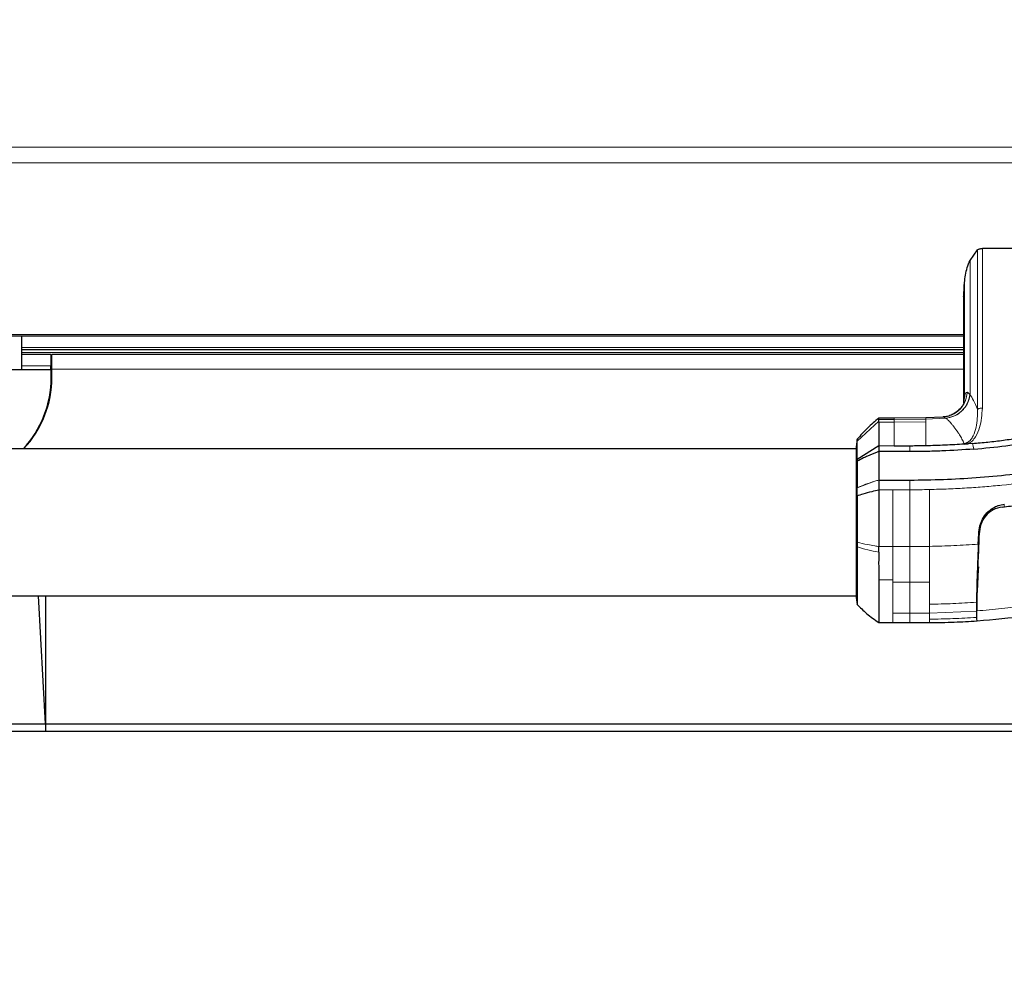
# Model space of a CAD drawing. Units: millimetres. Extents: x 0 to 210, y 0 to 297.
# Drawn here: x 61 to 71, y 149 to 158 of the extents above; entities that cross this region are included whole.
import ezdxf

# ---------------------------------------------------------------- set-up
doc = ezdxf.new("R2010")
doc.units = ezdxf.units.MM
doc.styles.add('SLDTEXTSTYLE0', font='TXT', dxfattribs={"width": 0.75})
doc.dimstyles.new('SLDDIMSTYLE3', dxfattribs={"dimtxt": 3.5, "dimasz": 3.302, "dimexe": 0, "dimexo": 0.0625, "dimgap": 0.875, "dimtad": 1, "dimdec": 0, "dimlfac": 20, "dimrnd": 1e-09, "dimzin": 12, "dimdsep": 46, "dimtxsty": 'SLDTEXTSTYLE0', "dimsah": 1, "dimcen": 0.09, "dimadec": 0, "dimazin": 3, "dimtfac": 1, "dimtdec": 0, "dimtofl": 0, "dimtmove": 0, "dimatfit": 3, "dimfxl": 1, "dimfrac": 2, "dimtolj": 1, "dimtzin": 12, "dimarcsym": 0})

# ---------------------------------------------------------------- blocks, each defined once
blk = doc.blocks.new('_D_4')
at = {"color": 7, "linetype": 'Continuous', "lineweight": 0}
for p, q in [((77.1196, 192.1841), (89.3696, 192.1841)), ((88.3696, 151.1291), (88.3696, 192.1841)), ((62.5896, 151.1291), (89.3696, 151.1291))]:
    blk.add_line(p, q, dxfattribs=at)
at = {"color": 7, "linetype": 'Continuous', "lineweight": 18}
for points in [[(88.3696, 192.1841), (87.8696, 188.8821), (88.8696, 188.8821)], [(88.3696, 151.1291), (88.8696, 154.4311), (87.8696, 154.4311)]]:
    blk.add_solid(points, dxfattribs=at)
at = {"color": 7, "linetype": 'Continuous', "lineweight": 18, "insert": (83.8579, 167.7775), "char_height": 3.5, "attachment_point": 1, "rotation": 90, "style": 'SLDTEXTSTYLE0'}
blk.add_mtext('821', dxfattribs=at)
blk = doc.blocks.new('_D_5')
at = {"color": 7, "linetype": 'Continuous', "lineweight": 0}
for p, q in [((52.2896, 152.3791), (52.2896, 139.5684)), ((78.3696, 152.3791), (78.3696, 139.5684)), ((52.2896, 140.5684), (78.3696, 140.5684))]:
    blk.add_line(p, q, dxfattribs=at)
at = {"color": 7, "linetype": 'Continuous', "lineweight": 18}
for points in [[(52.2896, 140.5684), (55.5916, 140.0684), (55.5916, 141.0684)], [(78.3696, 140.5684), (75.0676, 141.0684), (75.0676, 140.0684)]]:
    blk.add_solid(points, dxfattribs=at)
at = {"color": 7, "linetype": 'Continuous', "lineweight": 18, "insert": (61.4504, 145.0802), "char_height": 3.5, "attachment_point": 1, "style": 'SLDTEXTSTYLE0'}
blk.add_mtext('522', dxfattribs=at)

msp = doc.modelspace()

# ---------------------------------------------------------------- linework, layer by layer
at = {"color": 8, "linetype": 'Continuous', "lineweight": 18}
for p, q in [((53.83959, 156.69431), (73.39959, 156.69431)), ((73.49924, 156.54704), (53.73995, 156.54704)), ((70.51484, 155.72939), (70.51483, 154.20955)), ((70.34435, 155.40473), (70.34435, 154.30656)), ((56.90269, 154.90969), (70.3365, 154.90969)), ((61.36459, 154.7865), (70.3365, 154.7865)), ((61.36459, 154.73871), (70.3365, 154.73871)), ((61.64209, 154.70962), (61.64709, 154.70962)), ((61.64209, 154.61337), (61.36459, 154.61337)), ((61.64209, 154.66071), (61.64709, 154.66071)), ((61.64209, 154.65962), (61.64709, 154.65962)), ((61.65209, 154.57962), (61.64709, 154.57962)), ((70.3365, 154.57962), (61.65209, 154.57962)), ((61.64416, 154.47044), (61.64709, 154.47044)), ((70.33554, 154.25935), (70.34161, 154.28794)), ((70.34435, 154.30656), (70.33782, 154.27551)), ((70.34435, 154.30656), (70.34161, 154.28794)), ((70.3718, 154.36092), (70.39579, 154.33854)), ((69.6747, 154.10115), (69.52721, 154.10124)), ((69.9747, 154.11757), (69.6747, 154.11446)), ((69.6747, 154.11446), (69.6747, 154.10109)), ((69.6747, 154.11366), (69.6747, 154.11446)), ((69.9747, 154.10434), (69.6747, 154.10109)), ((69.6747, 154.10109), (69.6747, 154.07516)), ((69.9747, 154.10435), (69.97469, 154.07873)), ((70.13814, 154.12492), (69.9747, 154.11757)), ((69.9747, 154.11757), (69.9747, 154.10456)), ((69.9747, 154.11651), (69.9747, 154.11757)), ((70.166, 154.11389), (69.9747, 154.10457)), ((69.9747, 154.10434), (69.9747, 154.10456)), ((70.16697, 154.11324), (70.166, 154.11389)), ((69.52719, 154.08461), (69.32344, 153.89574)), ((69.6747, 154.0752), (69.52718, 154.0752)), ((69.9747, 154.07872), (69.6747, 154.07516)), ((69.82481, 153.79521), (69.82478, 153.84876)), ((69.49198, 153.51362), (69.32146, 153.44905)), ((69.82512, 153.43101), (69.82512, 153.52377)), ((69.52722, 153.43108), (69.66103, 153.43101)), ((69.66103, 153.43101), (69.82512, 153.43101)), ((70.72372, 153.29471), (70.72372, 153.29127)), ((70.72372, 153.29127), (70.72372, 153.26998)), ((69.52721, 152.89117), (69.66103, 152.89118)), ((69.66103, 152.89119), (69.82512, 152.89076)), ((69.52722, 152.57454), (69.66103, 152.57454)), ((69.66103, 152.55147), (69.66103, 152.57454)), ((69.31256, 152.47142), (69.32142, 152.41427)), ((70.01104, 152.3421), (70.01105, 152.2575)), ((69.66103, 152.25721), (69.82511, 152.25679)), ((69.82511, 152.25679), (70.01105, 152.25749)), ((70.01105, 152.2575), (70.01104, 152.19928)), ((70.45774, 152.2767), (70.01105, 152.2575))]:
    msp.add_line(p, q, dxfattribs=at)
at = {"color": 7, "linetype": 'Continuous', "lineweight": 25}
for p, q in [((70.39704, 155.61657), (70.46897, 155.71671)), ((70.46897, 155.71671), (70.46929, 155.71702)), ((70.51445, 155.72942), (70.51484, 155.72942)), ((72.319, 155.72943), (70.51484, 155.72943)), ((70.34046, 155.37312), (70.34442, 155.40473)), ((70.3365, 155.27345), (70.3365, 154.26386)), ((70.3365, 154.89446), (56.90269, 154.89446)), ((61.36459, 154.57462), (61.36459, 154.89446)), ((61.36459, 154.76834), (70.3365, 154.76834)), ((61.64209, 154.71962), (61.36459, 154.71962)), ((61.64209, 154.71962), (61.64209, 154.61337)), ((61.64709, 154.71962), (61.65209, 154.71962)), ((61.64709, 154.71962), (61.64709, 154.67962)), ((61.64709, 154.67962), (61.65209, 154.67962)), ((61.64709, 154.57962), (61.64709, 154.67962)), ((70.3365, 154.71962), (61.65209, 154.71962)), ((61.65209, 154.57962), (61.65209, 154.71962)), ((61.64459, 154.57462), (58.03459, 154.57462)), ((61.64209, 154.64462), (61.64709, 154.64462)), ((61.64209, 154.57462), (61.64209, 154.61337)), ((61.64459, 154.49962), (61.64459, 154.57462)), ((61.64709, 154.57962), (61.64709, 154.44962)), ((61.65209, 154.50462), (61.65209, 154.57962)), ((61.64709, 154.49962), (61.64459, 154.49962)), ((61.64889, 154.42462), (61.64176, 154.42462)), ((61.64209, 154.42462), (61.64209, 154.42913)), ((61.64709, 154.44962), (61.65058, 154.44962)), ((61.64709, 154.42462), (61.64709, 154.44962)), ((69.67559, 154.11461), (69.52628, 154.11507)), ((69.9765, 154.11771), (69.6747, 154.11464)), ((70.13913, 154.12502), (69.97467, 154.11767)), ((69.52717, 154.07526), (69.52719, 154.08461)), ((69.32368, 153.91679), (69.31249, 153.83721)), ((69.31258, 153.82097), (57.9266, 153.82097)), ((69.32344, 153.89574), (69.32346, 153.9111)), ((69.52722, 153.84885), (69.32347, 153.71983)), ((69.52722, 153.84885), (69.52722, 153.82475)), ((69.6747, 153.84884), (69.52722, 153.84885)), ((69.52722, 153.82475), (69.52722, 153.79566)), ((69.82478, 153.84876), (69.6747, 153.84884)), ((70.34352, 153.86671), (70.38045, 153.86943)), ((70.42088, 153.87274), (70.38045, 153.86943)), ((69.52722, 153.79566), (69.52722, 153.52376)), ((69.82481, 153.79497), (69.52722, 153.79566)), ((69.32347, 153.71983), (69.32361, 153.70415)), ((69.52722, 153.52376), (69.82512, 153.52377)), ((69.52722, 153.52376), (69.52722, 153.43108)), ((70.4763, 152.9136), (70.48068, 153.01448)), ((69.32142, 152.93309), (69.32143, 152.88872)), ((57.92662, 152.42097), (69.31256, 152.42097)), ((61.58959, 151.20412), (61.52385, 152.42097)), ((61.58959, 152.42097), (61.58959, 151.20412)), ((69.3125, 152.40477), (69.32151, 152.34068)), ((70.45842, 152.36089), (70.45772, 152.27668)), ((70.45772, 152.27668), (70.45842, 152.21654)), ((69.52698, 152.16787), (69.66197, 152.16787)), ((69.66103, 152.17306), (69.66103, 152.17488)), ((69.66103, 152.16835), (69.82511, 152.16709)), ((69.82511, 152.16708), (70.01219, 152.16735)), ((70.01106, 152.17033), (70.01106, 152.16981)), ((61.23959, 151.20412), (61.58959, 151.20412)), ((61.58959, 151.20412), (61.58959, 151.12912)), ((61.58959, 151.20412), (76.11959, 151.20412)), ((61.58959, 151.12912), (61.23959, 151.12912)), ((76.11959, 151.12912), (61.58959, 151.12912))]:
    msp.add_line(p, q, dxfattribs=at)
at = {"color": 8, "linetype": 'Continuous', "lineweight": 18, "flags": 128}
for points in [[(70.43244, 153.81917), (70.42666, 153.84595), (70.42088, 153.87273)], [(69.32145, 153.4505), (69.31703, 153.43721), (69.31261, 153.42392)]]:
    msp.add_lwpolyline(points, dxfattribs=at)
at = {"color": 7, "linetype": 'Continuous', "lineweight": 25}
for centre, radius, start in [((60.64959, 154.49962), 0.995, 316.995114), ((60.65209, 154.50462), 1, 316.870437)]:
    msp.add_arc(centre, radius, start, 0, dxfattribs=at)
msp.add_ellipse((70.3365, 155.34142), major_axis=(0.00166, 0.075), ratio=0.0474742, start_param=3.5789764, end_param=5.1497846, dxfattribs=at)
at = {"color": 8, "linetype": 'Continuous', "lineweight": 18}
for points, knots in [([(70.46897, 155.71667), (70.46892, 155.46328), (70.46882, 154.95679), (70.46916, 154.45072), (70.46933, 154.19783)], [0, 0, 0, 0, 0.5002785, 1, 1, 1, 1]), ([(70.39699, 155.61655), (70.39699, 155.39753), (70.397, 154.97141), (70.39698, 154.54522), (70.39697, 154.33809)], [0, 0, 0, 0, 0.5139931, 1, 1, 1, 1]), ([(70.3718, 154.36092), (70.36693, 154.33072), (70.3572, 154.27031), (70.30319, 154.19447), (70.22805, 154.13986), (70.16811, 154.1299), (70.13814, 154.12493)], [0, 0, 0, 0, 0.2500571, 0.5001122, 0.7500568, 1, 1, 1, 1]), ([(70.166, 154.11389), (70.19445, 154.11929), (70.25135, 154.13009), (70.32359, 154.18208), (70.37731, 154.25323), (70.38963, 154.3101), (70.39579, 154.33854)], [0, 0, 0, 0, 0.2500062, 0.5000114, 0.7500053, 1, 1, 1, 1]), ([(70.39705, 154.33808), (70.39693, 154.33709), (70.39589, 154.32817), (70.39051, 154.29741), (70.37428, 154.2532), (70.3423, 154.20429), (70.30036, 154.16282), (70.24083, 154.12643), (70.19268, 154.11783), (70.16697, 154.11324)], [0, 0, 0, 0, 0.0087214, 0.0780517, 0.2705797, 0.4100859, 0.5781975, 0.774862, 1, 1, 1, 1]), ([(70.3365, 154.25114), (70.33765, 154.25947), (70.33916, 154.27032), (70.34086, 154.28259), (70.34141, 154.28651), (70.34161, 154.28794)], [0, 0, 0, 0, 0.6765528, 0.8824142, 1, 1, 1, 1]), ([(70.34435, 154.30656), (70.3474, 154.32432), (70.35352, 154.35985), (70.3657, 154.36056), (70.3718, 154.36092)], [0, 0, 0, 0, 0.5000399, 1, 1, 1, 1]), ([(70.39708, 154.33808), (70.39685, 154.33802), (70.39639, 154.33791), (70.39599, 154.33833), (70.39579, 154.33854)], [0, 0, 0, 0, 0.4988438, 1, 1, 1, 1]), ([(70.39697, 154.33809), (70.40787, 154.32229), (70.42966, 154.29071), (70.45611, 154.22878), (70.46933, 154.19783)], [0, 0, 0, 0, 0.5002332, 1, 1, 1, 1]), ([(70.46933, 154.19783), (70.4682, 154.14067), (70.46652, 154.05514), (70.43509, 153.95934), (70.40714, 153.90844), (70.38397, 153.89029), (70.37264, 153.88142)], [0, 0, 0, 0, 0.5089898, 0.761588, 0.8835001, 1, 1, 1, 1]), ([(70.51483, 154.20955), (70.51021, 154.14698), (70.50329, 154.053), (70.45883, 153.94957), (70.42135, 153.8961), (70.3933, 153.87781), (70.38045, 153.86943)], [0, 0, 0, 0, 0.4996212, 0.750446, 0.8856054, 1, 1, 1, 1]), ([(70.51483, 154.20955), (70.51006, 154.20944), (70.50052, 154.20922), (70.48743, 154.20677), (70.47634, 154.20303), (70.47166, 154.19957), (70.46933, 154.19783)], [0, 0, 0, 0, 0.2502545, 0.500255, 0.7499929, 1, 1, 1, 1]), ([(70.13814, 154.12493), (70.14224, 154.12444), (70.15043, 154.12347), (70.1608, 154.11709), (70.166, 154.11389)], [0, 0, 0, 0, 0.499189, 1, 1, 1, 1]), ([(70.16697, 154.11324), (70.16972, 154.11124), (70.1752, 154.10725), (70.18395, 154.09965), (70.19309, 154.09085), (70.20021, 154.08341), (70.20828, 154.07458), (70.21827, 154.06312), (70.23186, 154.04644), (70.24757, 154.02619), (70.26458, 154.00333), (70.28368, 153.97605), (70.30486, 153.9436), (70.32518, 153.90853), (70.3379, 153.87935), (70.34337, 153.86678)], [0, 0, 0, 0, 0.0623138, 0.124699, 0.1872416, 0.2499659, 0.2634642, 0.3409444, 0.4344187, 0.4999095, 0.6000144, 0.7002089, 0.784683, 0.9072183, 1, 1, 1, 1]), ([(69.6747, 153.84885), (69.6747, 153.89845), (69.6747, 153.99767), (69.6747, 154.04936), (69.6747, 154.0752)], [0, 0, 0, 0, 0.5000033, 1, 1, 1, 1]), ([(69.97469, 154.07873), (69.9747, 154.05247), (69.9747, 154.00073), (69.97469, 153.89987), (69.97469, 153.8502)], [0, 0, 0, 0, 0.50761957, 1, 1, 1, 1]), ([(70.011, 153.43413), (70.07147, 153.43588), (70.19044, 153.43934), (70.36579, 153.44841), (70.53509, 153.46023), (70.76313, 153.48117), (71.04573, 153.51598), (71.27077, 153.56046), (71.38051, 153.58215)], [0, 0, 0, 0, 0.1313661, 0.25845667, 0.3813269, 0.50003662, 0.75618043, 1, 1, 1, 1]), ([(69.32145, 153.4505), (69.34798, 153.46199), (69.40101, 153.48496), (69.46167, 153.50407), (69.49198, 153.51362)], [0, 0, 0, 0, 0.500177, 1, 1, 1, 1]), ([(69.49198, 153.51362), (69.49779, 153.51535), (69.50939, 153.51879), (69.52128, 153.52211), (69.52723, 153.52376)], [0, 0, 0, 0, 0.49999011, 1, 1, 1, 1]), ([(69.66103, 153.43101), (69.66103, 153.38759), (69.66103, 153.30069), (69.66103, 153.16326), (69.66103, 153.02565), (69.66103, 152.93602), (69.66103, 152.89119)], [0, 0, 0, 0, 0.2497767, 0.4998445, 0.7498335, 1, 1, 1, 1]), ([(69.82512, 153.431), (69.85629, 153.43134), (69.91826, 153.43201), (69.98021, 153.43343), (70.011, 153.43413)], [0, 0, 0, 0, 0.50293829, 1, 1, 1, 1]), ([(69.82512, 152.89076), (69.82512, 152.93565), (69.82512, 153.02539), (69.82512, 153.16313), (69.82512, 153.30062), (69.82512, 153.38757), (69.82512, 153.43102)], [0, 0, 0, 0, 0.250162, 0.5001531, 0.7502281, 1, 1, 1, 1]), ([(70.011, 153.43413), (70.01101, 153.39058), (70.01101, 153.30345), (70.01101, 153.16566), (70.01102, 153.02761), (70.01103, 152.93759), (70.01103, 152.89259)], [0, 0, 0, 0, 0.249904, 0.4999251, 0.7499888, 1, 1, 1, 1]), ([(69.32142, 152.93309), (69.35442, 152.92514), (69.40731, 152.9124), (69.47857, 152.89892), (69.5146, 152.89318), (69.52722, 152.89116)], [0, 0, 0, 0, 0.5187571, 0.831411, 1, 1, 1, 1]), ([(69.5272, 152.83713), (69.49158, 152.84446), (69.4175, 152.85971), (69.35428, 152.87881), (69.32145, 152.88873)], [0, 0, 0, 0, 0.4808205, 1, 1, 1, 1]), ([(69.66103, 152.89119), (69.66103, 152.83514), (69.66103, 152.72305), (69.66103, 152.62404), (69.66103, 152.57454)], [0, 0, 0, 0, 0.5000321, 1, 1, 1, 1]), ([(69.82511, 152.55069), (69.82511, 152.60338), (69.82512, 152.70879), (69.82512, 152.83009), (69.82512, 152.89076)], [0, 0, 0, 0, 0.499875, 1, 1, 1, 1]), ([(69.82512, 152.89076), (69.8561, 152.89083), (69.88799, 152.8909), (69.92765, 152.89138), (69.95864, 152.89164), (69.98873, 152.89219), (70.01103, 152.89259)], [0, 0, 0, 0, 0.4999875, 0.5144174, 0.6401164, 1, 1, 1, 1]), ([(70.01103, 152.89259), (70.01073, 152.83175), (70.01013, 152.7101), (70.01077, 152.6044), (70.0111, 152.55156)], [0, 0, 0, 0, 0.5000919, 1, 1, 1, 1]), ([(70.01103, 152.89259), (70.08868, 152.89451), (70.24393, 152.89834), (70.39886, 152.9085), (70.47631, 152.91358)], [0, 0, 0, 0, 0.5001137, 1, 1, 1, 1]), ([(69.66103, 152.55147), (69.68838, 152.55136), (69.74307, 152.55114), (69.79777, 152.55084), (69.82511, 152.55069)], [0, 0, 0, 0, 0.4999963, 1, 1, 1, 1]), ([(69.82511, 152.55069), (69.85611, 152.55065), (69.9181, 152.55055), (69.98009, 152.55122), (70.0111, 152.55156)], [0, 0, 0, 0, 0.49992596, 1, 1, 1, 1]), ([(69.82511, 152.25679), (69.82511, 152.29455), (69.82511, 152.37005), (69.82511, 152.49048), (69.82511, 152.55069)], [0, 0, 0, 0, 0.5000365, 1, 1, 1, 1]), ([(70.0111, 152.55156), (70.01105, 152.51232), (70.01096, 152.43386), (70.01101, 152.37268), (70.01104, 152.3421)], [0, 0, 0, 0, 0.5000359, 1, 1, 1, 1]), ([(70.01104, 152.3421), (70.08571, 152.34357), (70.235, 152.34651), (70.38396, 152.35606), (70.45843, 152.36084)], [0, 0, 0, 0, 0.5001043, 1, 1, 1, 1]), ([(70.461, 152.27858), (70.54023, 152.28534), (70.69863, 152.29886), (70.85588, 152.32079), (70.93447, 152.33175)], [0, 0, 0, 0, 0.5001712, 1, 1, 1, 1]), ([(69.66103, 152.17488), (69.66103, 152.1758), (69.66103, 152.17814), (69.66103, 152.22733), (69.66103, 152.25717)], [0, 0, 0, 0, 0.39351746, 1, 1, 1, 1]), ([(69.82511, 152.17372), (69.82511, 152.17474), (69.82511, 152.17733), (69.82511, 152.22681), (69.82511, 152.25679)], [0, 0, 0, 0, 0.3940173, 1, 1, 1, 1]), ([(70.45842, 152.21653), (70.38395, 152.21201), (70.23498, 152.20297), (70.08569, 152.20052), (70.01104, 152.1993)], [0, 0, 0, 0, 0.4999341, 1, 1, 1, 1]), ([(70.01104, 152.19929), (70.01104, 152.18742), (70.01105, 152.17016), (70.01106, 152.17029), (70.01106, 152.17033)], [0, 0, 0, 0, 0.6875073, 1, 1, 1, 1])]:
    msp.add_open_spline(points, degree=3, knots=knots, dxfattribs=at)
at = {"color": 7, "linetype": 'Continuous', "lineweight": 25}
for points, knots in [([(70.46929, 155.71702), (70.47161, 155.71879), (70.4762, 155.72232), (70.48729, 155.72622), (70.50022, 155.7289), (70.50971, 155.72925), (70.51445, 155.72942)], [0, 0, 0, 0, 0.2515582, 0.5000868, 0.7500909, 1, 1, 1, 1]), ([(70.34442, 155.40473), (70.34742, 155.42883), (70.35344, 155.47702), (70.36738, 155.54792), (70.38734, 155.59412), (70.39704, 155.61657)], [0, 0, 0, 0, 0.3395856, 0.6791213, 1, 1, 1, 1]), ([(70.33641, 154.24872), (70.33416, 154.24577), (70.32979, 154.24008), (70.29634, 154.19275), (70.24139, 154.15186), (70.18542, 154.12996), (70.15433, 154.12684), (70.14012, 154.12541)], [0, 0, 0, 0, 0.2635935, 0.5094211, 0.7581304, 0.8893906, 1, 1, 1, 1]), ([(69.52858, 154.11621), (69.49187, 154.08461), (69.41887, 154.02177), (69.35442, 153.94976), (69.32237, 153.91396)], [0, 0, 0, 0, 0.502812, 1, 1, 1, 1]), ([(69.52719, 154.08461), (69.52719, 154.08779), (69.5272, 154.09415), (69.5272, 154.0989), (69.52721, 154.10127)], [0, 0, 0, 0, 0.5000008, 1, 1, 1, 1]), ([(69.52721, 154.10127), (69.52721, 154.10368), (69.52721, 154.10965), (69.52725, 154.11426), (69.52726, 154.11459), (69.52726, 154.1147)], [0, 0, 0, 0, 0.3065669, 0.7593608, 1, 1, 1, 1]), ([(70.7047, 153.26773), (70.75737, 153.27369), (70.88756, 153.28843), (71.08236, 153.31788), (71.28475, 153.35539), (71.47638, 153.39756), (71.6617, 153.44516), (71.83773, 153.49724), (72.02978, 153.56115), (72.23703, 153.64012), (72.46093, 153.73966), (72.6258, 153.82391), (72.74058, 153.88818), (72.80987, 153.92884), (72.87797, 153.97068), (72.94513, 154.01385), (73.01356, 154.05996), (73.079, 154.10608), (73.12166, 154.13792), (73.1413, 154.15258)], [0, 0, 0, 0, 0.0596807, 0.1475017, 0.2219359, 0.2918749, 0.369131, 0.4384364, 0.5000592, 0.5992188, 0.6913342, 0.7809342, 0.8126973, 0.8438168, 0.8743054, 0.9058506, 0.9371316, 0.9710465, 1, 1, 1, 1]), ([(69.52718, 154.0752), (69.52702, 154.04929), (69.52683, 154.01886), (69.527, 153.95935), (69.52714, 153.91647), (69.52719, 153.87435), (69.52722, 153.84885)], [0, 0, 0, 0, 0.499488, 0.5866831, 0.749826, 1, 1, 1, 1]), ([(70.42088, 153.87274), (70.46998, 153.87716), (70.56819, 153.886), (70.71532, 153.9037), (70.86152, 153.9249), (70.95828, 153.94252), (71.00629, 153.95126)], [0, 0, 0, 0, 0.24999696, 0.49999802, 0.75191832, 1, 1, 1, 1]), ([(69.31257, 153.8354), (69.31258, 153.83477), (69.31258, 153.83332), (69.31258, 153.79863), (69.31259, 153.7379), (69.31259, 153.65245), (69.3126, 153.54772), (69.3126, 153.46507), (69.3126, 153.42392)], [0, 0, 0, 0, 0.1334383, 0.3067389, 0.4803567, 0.6541582, 0.8277581, 1, 1, 1, 1]), ([(69.32346, 153.71983), (69.32346, 153.75988), (69.32345, 153.84008), (69.32344, 153.87717), (69.32344, 153.89574)], [0, 0, 0, 0, 0.4994854, 1, 1, 1, 1]), ([(69.97469, 153.85021), (69.94411, 153.84968), (69.89415, 153.84882), (69.84417, 153.84878), (69.82478, 153.84876)], [0, 0, 0, 0, 0.6120476, 1, 1, 1, 1]), ([(70.43243, 153.81918), (70.33132, 153.81228), (70.17964, 153.80193), (70.00225, 153.7973), (69.90746, 153.79599), (69.85853, 153.79539), (69.83369, 153.79508), (69.82725, 153.795), (69.82553, 153.79497), (69.82502, 153.79497), (69.82487, 153.79497), (69.82481, 153.79497)], [0, 0, 0, 0, 0.4999654, 0.7499557, 0.8749637, 0.9674789, 0.9912387, 0.9974942, 0.9992158, 0.9997251, 1, 1, 1, 1]), ([(70.34337, 153.86677), (70.28198, 153.86297), (70.1592, 153.85537), (70.0362, 153.85193), (69.97469, 153.85021)], [0, 0, 0, 0, 0.4999999, 1, 1, 1, 1]), ([(70.37264, 153.88142), (70.36759, 153.87865), (70.36024, 153.87464), (70.3516, 153.8705), (70.3475, 153.8686), (70.34544, 153.86767), (70.34441, 153.86721), (70.34389, 153.86698), (70.34365, 153.86688), (70.34355, 153.86684), (70.34353, 153.86682), (70.34352, 153.86682), (70.34352, 153.86682), (70.34352, 153.86682), (70.34352, 153.8668), (70.34352, 153.86678), (70.34352, 153.86677)], [0, 0, 0, 0, 0.5247866, 0.762669, 0.882458, 0.9424488, 0.9724672, 0.9874905, 0.9950291, 0.9969148, 0.9975716, 0.9976396, 0.9976805, 0.9977017, 0.9978165, 1, 1, 1, 1]), ([(70.37264, 153.88142), (70.37392, 153.87962), (70.37647, 153.87601), (70.37912, 153.87162), (70.38045, 153.86943)], [0, 0, 0, 0, 0.4994691, 1, 1, 1, 1]), ([(70.43243, 153.81918), (70.53505, 153.82858), (70.73529, 153.84693), (70.93301, 153.88098), (71.0294, 153.89759)], [0, 0, 0, 0, 0.5124707, 1, 1, 1, 1]), ([(69.52722, 153.79566), (69.5227, 153.79401), (69.48522, 153.78027), (69.43648, 153.76012), (69.37373, 153.73097), (69.34301, 153.71453), (69.32361, 153.70415)], [0, 0, 0, 0, 0.0603518, 0.50005072, 0.68407172, 1, 1, 1, 1]), ([(69.32361, 153.70415), (69.32301, 153.66499), (69.32183, 153.58665), (69.32158, 153.4959), (69.32145, 153.4505)], [0, 0, 0, 0, 0.4997791, 1, 1, 1, 1]), ([(69.82512, 153.52377), (69.93117, 153.52552), (70.14109, 153.52899), (70.4583, 153.54577), (70.77477, 153.57485), (71.0844, 153.6153), (71.28445, 153.65571), (71.38054, 153.67512)], [0, 0, 0, 0, 0.2029795, 0.4017916, 0.6078765, 0.8116553, 1, 1, 1, 1]), ([(69.32145, 153.44905), (69.32145, 153.44929), (69.32145, 153.44977), (69.32145, 153.45026), (69.32145, 153.4505)], [0, 0, 0, 0, 0.5000007, 1, 1, 1, 1]), ([(69.32145, 153.37468), (69.32145, 153.38727), (69.32145, 153.41244), (69.32145, 153.43684), (69.32145, 153.44905)], [0, 0, 0, 0, 0.5000189, 1, 1, 1, 1]), ([(69.3126, 153.42392), (69.3126, 153.38051), (69.3126, 153.29335), (69.31259, 153.15269), (69.31259, 153.01125), (69.31258, 152.87388), (69.31257, 152.74625), (69.31257, 152.63358), (69.31256, 152.53808), (69.31256, 152.49364), (69.31256, 152.47142)], [0, 0, 0, 0, 0.1243021, 0.2495964, 0.3750382, 0.5003459, 0.6254219, 0.750344, 0.8751845, 1, 1, 1, 1]), ([(69.32146, 153.37468), (69.32145, 153.3018), (69.32144, 153.15601), (69.32142, 153.0074), (69.32142, 152.93309)], [0, 0, 0, 0, 0.4999659, 1, 1, 1, 1]), ([(69.32146, 153.37468), (69.3409, 153.38106), (69.38598, 153.39584), (69.45461, 153.41481), (69.50615, 153.42635), (69.52723, 153.43108)], [0, 0, 0, 0, 0.3094267, 0.7175405, 1, 1, 1, 1]), ([(69.52722, 153.43108), (69.52723, 153.40957), (69.52724, 153.37204), (69.52718, 153.32896), (69.52716, 153.30693), (69.52716, 153.30131), (69.52715, 153.29985), (69.52715, 153.29947), (69.52715, 153.29936), (69.52712, 153.25435), (69.52715, 153.14158), (69.5272, 153.0106), (69.52722, 152.92322), (69.52722, 152.90037), (69.52722, 152.89382), (69.52721, 152.89184), (69.52721, 152.89117)], [0, 0, 0, 0, 0.12532, 0.2186466, 0.2423542, 0.2484261, 0.2500139, 0.2504456, 0.2505709, 0.2506358, 0.5012377, 0.8678188, 0.963096, 0.9888031, 0.9962117, 1, 1, 1, 1]), ([(70.48068, 153.01448), (70.48317, 153.03905), (70.48802, 153.087), (70.51491, 153.15473), (70.55571, 153.21499), (70.59483, 153.24346), (70.6146, 153.25785)], [0, 0, 0, 0, 0.2561607, 0.4998826, 0.7471904, 1, 1, 1, 1]), ([(70.70469, 153.26773), (70.67451, 153.26086), (70.61411, 153.2471), (70.54199, 153.18568), (70.495, 153.10386), (70.48751, 153.0426), (70.48377, 153.01195)], [0, 0, 0, 0, 0.2497227, 0.4995636, 0.7495889, 1, 1, 1, 1]), ([(70.6146, 153.25785), (70.63156, 153.26696), (70.66583, 153.28536), (70.7043, 153.29157), (70.72372, 153.29471)], [0, 0, 0, 0, 0.4950594, 1, 1, 1, 1]), ([(70.46621, 152.18444), (70.62243, 152.19753), (70.94105, 152.22423), (71.41524, 152.31024), (71.84479, 152.42729), (72.22073, 152.56948), (72.54298, 152.72692), (72.84717, 152.91216), (73.02828, 153.05989), (73.11877, 153.13371)], [0, 0, 0, 0, 0.1614934, 0.3293797, 0.4972979, 0.6230083, 0.7487419, 0.8744527, 1, 1, 1, 1]), ([(70.48377, 153.01195), (70.4804, 152.93365), (70.47365, 152.77705), (70.4664, 152.56791), (70.46173, 152.39227), (70.46124, 152.31648), (70.461, 152.27858)], [0, 0, 0, 0, 0.2499922, 0.4999408, 0.7499237, 1, 1, 1, 1]), ([(69.32145, 152.88873), (69.32145, 152.84187), (69.32144, 152.74498), (69.32143, 152.61372), (69.32143, 152.49599), (69.32142, 152.44172), (69.32142, 152.41427)], [0, 0, 0, 0, 0.2309479, 0.4774853, 0.7356323, 1, 1, 1, 1]), ([(69.5272, 152.83713), (69.52718, 152.83936), (69.52714, 152.84531), (69.52714, 152.86324), (69.52718, 152.87908), (69.52721, 152.89116)], [0, 0, 0, 0, 0.124502, 0.332658, 1, 1, 1, 1]), ([(70.4763, 152.9136), (70.47405, 152.85872), (70.46954, 152.74892), (70.4643, 152.59902), (70.46035, 152.46514), (70.45906, 152.39564), (70.45842, 152.36089)], [0, 0, 0, 0, 0.2499706, 0.5000376, 0.7499909, 1, 1, 1, 1]), ([(69.52721, 152.83714), (69.52702, 152.79102), (69.5268, 152.73692), (69.52699, 152.67153), (69.52714, 152.6286), (69.52719, 152.59491), (69.52722, 152.57455)], [0, 0, 0, 0, 0.4998546, 0.5862054, 0.7499392, 1, 1, 1, 1]), ([(70.47172, 152.50095), (70.47158, 152.50081), (70.47124, 152.50047), (70.47112, 152.5084), (70.4713, 152.52291), (70.47193, 152.54572), (70.47312, 152.57684), (70.47478, 152.61273), (70.47665, 152.64704), (70.47837, 152.67371), (70.47976, 152.69114), (70.48039, 152.69594), (70.48068, 152.69817)], [0, 0, 0, 0, 0.0598714, 0.1475772, 0.235283, 0.337304, 0.4517649, 0.5736645, 0.6955983, 0.8101388, 0.9122404, 1, 1, 1, 1]), ([(69.52722, 152.57454), (69.52722, 152.50986), (69.52722, 152.38048), (69.52722, 152.24927), (69.52722, 152.17481), (69.52722, 152.17504), (69.52722, 152.17513)], [0, 0, 0, 0, 0.2727947, 0.5455895, 0.8183842, 1, 1, 1, 1]), ([(69.31256, 152.47142), (69.31256, 152.45452), (69.31256, 152.42073), (69.31257, 152.40198), (69.31257, 152.40555), (69.31257, 152.40606)], [0, 0, 0, 0, 0.4618352, 0.9237626, 1, 1, 1, 1]), ([(69.32142, 152.41427), (69.32142, 152.3942), (69.32143, 152.35452), (69.32144, 152.33558), (69.32144, 152.34127), (69.32144, 152.34131)], [0, 0, 0, 0, 0.5042043, 0.9965438, 1, 1, 1, 1]), ([(69.32022, 152.34249), (69.35001, 152.31204), (69.41375, 152.24689), (69.48862, 152.19481), (69.5285, 152.16707)], [0, 0, 0, 0, 0.4671946, 1, 1, 1, 1]), ([(70.00799, 152.16688), (70.08784, 152.16783), (70.23957, 152.16963), (70.39093, 152.17841), (70.46263, 152.18257)], [0, 0, 0, 0, 0.5262364, 1, 1, 1, 1]), ([(70.45842, 152.21654), (70.45909, 152.20464), (70.46042, 152.18084), (70.46297, 152.17647), (70.46501, 152.18958), (70.46526, 152.19123)], [0, 0, 0, 0, 0.4662507, 0.9329254, 1, 1, 1, 1])]:
    msp.add_open_spline(points, degree=3, knots=knots, dxfattribs=at)
at = {"color": 8, "linetype": 'Continuous', "lineweight": 18}
for points in [[(70.72372, 153.29127), (70.70456, 153.28832), (70.66623, 153.28242), (70.63181, 153.26604), (70.6146, 153.25785)], [(69.66103, 152.55147), (69.66103, 152.4912), (69.66103, 152.37066), (69.66103, 152.295), (69.66103, 152.25717)]]:
    msp.add_open_spline(points, degree=3, dxfattribs=at)

# ---------------------------------------------------------------- dimensions: what is measured, and where the dimension line sits
at = {"color": 7, "linetype": 'Continuous', "lineweight": 18}
dim = msp.add_linear_dim(base=(88.36959, 192.18412), p1=(61.58959, 151.12912), p2=(76.11959, 192.18412), angle=90, dimstyle='SLDDIMSTYLE3', dxfattribs=at)
dim.commit()
dim.dimension.update_dxf_attribs({"geometry": '_D_4', "text_midpoint": (88.36959, 171.65662), "dimtype": 160})
dim = msp.add_linear_dim(base=(78.36959, 140.56845), p1=(52.28959, 153.37912), p2=(78.36959, 153.37912), dimstyle='SLDDIMSTYLE3', dxfattribs=at)
dim.commit()
dim.dimension.update_dxf_attribs({"geometry": '_D_5', "text_midpoint": (65.32959, 140.56845), "dimtype": 160})

doc.saveas('drawing.dxf')
